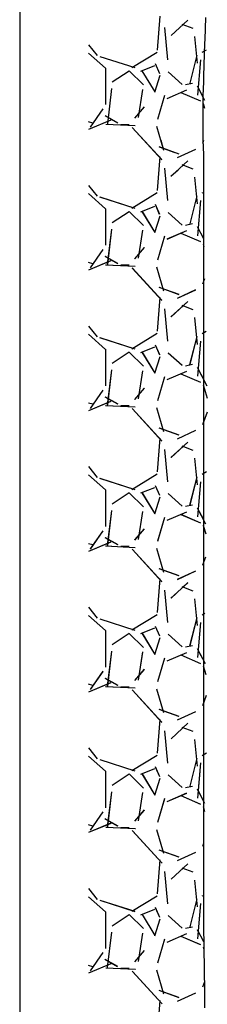
# Model space of a CAD drawing. Units: millimetres. Extents: x -14481 to 16660, y -8405 to 12337.
# Drawn here: x 994 to 1095, y 5493 to 6026 of the extents above; entities that cross this region are included whole.
import ezdxf

# ---------------------------------------------------------------- set-up
doc = ezdxf.new("R2010")
doc.units = ezdxf.units.MM
doc.layers.add('DEFAULT', color=7, linetype='Continuous')

msp = doc.modelspace()

# ---------------------------------------------------------------- linework, layer by layer
at = {"layer": 'DEFAULT', "linetype": 'Continuous'}
for p, q in [((993.97, 6368.58), (993.97, 4265.52)), ((1068.5, 6010.02), (1070.03, 6028.31)), ((1075.85, 6017.8), (1084.99, 6026.18)), ((1081.65, 6024.1), (1087.74, 6021.82)), ((1094.45, 6025.62), (1094.35, 6023.62)), ((1094.55, 6027.62), (1094.45, 6025.62)), ((1074.07, 6004.62), (1072.54, 6022.15)), ((1094.25, 6019.62), (1094.15, 6017.72)), ((1094.35, 6021.62), (1094.25, 6019.62)), ((1094.35, 6023.62), (1094.35, 6021.62)), ((1090.25, 6002.91), (1088.73, 6017.38)), ((1094.05, 6013.72), (1093.95, 6011.72)), ((1094.15, 6015.72), (1094.05, 6013.72)), ((1094.15, 6017.72), (1094.15, 6015.72)), ((1031.28, 6012.84), (1035.82, 6006.97)), ((1031.28, 6008.4), (1040.39, 6000.2)), ((1054.56, 6000.54), (1068.28, 6008.92)), ((1092.68, 6008.8), (1095.01, 6010.16)), ((1093.95, 6011.72), (1093.85, 6009.72)), ((1093.85, 6009.72), (1093.85, 6007.82)), ((1037.26, 6006.58), (1056.31, 6000.48)), ((1086.13, 5992.02), (1089.94, 6007.26)), ((1090.39, 5985.61), (1091.92, 6004.66)), ((1090.39, 5985.61), (1091.92, 6004.66)), ((1093.75, 6005.82), (1093.65, 6003.82)), ((1093.65, 6003.82), (1093.65, 6001.82)), ((1093.85, 6007.82), (1093.75, 6005.82)), ((1040.34, 6000.22), (1040.34, 5980.41)), ((1053.15, 5998.61), (1044, 5992.51)), ((1060.9, 5991.09), (1053.28, 5998.71)), ((1066.89, 6001.44), (1059.27, 5998.4)), ((1060.15, 5998.72), (1067.01, 5987.29)), ((1069.72, 5997.15), (1067.44, 6002.49)), ((1081.94, 5991.38), (1074.32, 5998.24)), ((1093.55, 5999.82), (1093.45, 5997.92)), ((1093.45, 5997.92), (1093.45, 5995.92)), ((1093.65, 6001.82), (1093.55, 5999.82)), ((1067.02, 5987.25), (1070.07, 5996.4)), ((1083.67, 5991.36), (1087.48, 5992.12)), ((1093.45, 5995.92), (1093.35, 5993.92)), ((1093.35, 5993.92), (1093.35, 5991.92)), ((1043.68, 5989.1), (1041.4, 5970.05)), ((1058.26, 5973.37), (1060.54, 5988.61)), ((1084.22, 5988.2), (1073.55, 5983.63)), ((1081.2, 5987), (1091.87, 5982.42)), ((1094.17, 5982.74), (1090.16, 5990.39)), ((1093.25, 5988.02), (1093.15, 5986.02)), ((1093.35, 5991.92), (1093.25, 5989.92)), ((1093.25, 5989.92), (1093.25, 5988.02)), ((1072.31, 5985.32), (1068.5, 5972.37)), ((1093.15, 5986.02), (1093.15, 5984.02)), ((1093.15, 5984.02), (1093.15, 5982.02)), ((1093.15, 5982.02), (1093.15, 5980.02)), ((1038.94, 5978.13), (1032.08, 5968.22)), ((1056.21, 5973.08), (1061.54, 5979.18)), ((1093.15, 5980.02), (1093.05, 5978.12)), ((1093.05, 5978.12), (1093.05, 5976.12)), ((1093.05, 5976.12), (1093.05, 5974.12)), ((1093.2, 5981.05), (1094.01, 5978.45)), ((1043.2, 5971.93), (1031.28, 5966.91)), ((1033.62, 5970.42), (1031.28, 5971.09)), ((1040.13, 5974.46), (1046.99, 5970.65)), ((1093.05, 5974.12), (1093.05, 5972.12)), ((1093.05, 5972.12), (1093.05, 5970.12)), ((1056.49, 5968.93), (1040.49, 5969.69)), ((1048.72, 5969.74), (1053.29, 5969.74)), ((1070.91, 5950.51), (1054.91, 5968.03)), ((1070.83, 5950.6), (1057.05, 5965.69)), ((1068.04, 5968.68), (1071.85, 5955.73)), ((1093.05, 5970.12), (1093.15, 5968.22)), ((1093.15, 5968.22), (1093.15, 5966.22)), ((1093.15, 5966.22), (1093.15, 5964.22)), ((1070.26, 5961.15), (1071.86, 5955.71)), ((1093.43, 5961), (1092.82, 5959.39)), ((1093.15, 5964.22), (1093.15, 5962.22)), ((1093.15, 5962.22), (1093.15, 5960.22)), ((1093.15, 5960.22), (1093.25, 5958.22)), ((1069.35, 5957.65), (1080.02, 5953.84)), ((1069.42, 5957.63), (1077.97, 5954.57)), ((1089.1, 5956.17), (1079.19, 5951.6)), ((1093.25, 5958.22), (1093.25, 5956.32)), ((1093.25, 5956.32), (1093.35, 5954.32)), ((1068.5, 5933.82), (1070.03, 5952.11)), ((1068.5, 5933.82), (1070.03, 5952.11)), ((1075.86, 5941.61), (1085, 5949.99)), ((1093.35, 5954.32), (1093.35, 5952.32)), ((1093.35, 5952.32), (1093.35, 5950.32)), ((1093.35, 5950.32), (1093.45, 5948.32)), ((1074.07, 5928.44), (1072.54, 5945.96)), ((1074.07, 5928.42), (1072.54, 5945.94)), ((1075.82, 5941.57), (1079.68, 5945.11)), ((1081.64, 5947.9), (1087.74, 5945.62)), ((1093.45, 5948.32), (1093.45, 5530.64)), ((1090.25, 5926.71), (1088.73, 5941.19)), ((1031.28, 5936.65), (1035.8, 5930.79)), ((1031.28, 5936.64), (1035.82, 5930.76)), ((1031.28, 5932.2), (1040.39, 5924)), ((1031.28, 5932.2), (1040.4, 5924)), ((1037.22, 5930.39), (1056.27, 5924.29)), ((1037.27, 5930.37), (1056.32, 5924.28)), ((1054.56, 5924.35), (1068.28, 5932.73)), ((1054.56, 5924.34), (1068.28, 5932.72)), ((1086.13, 5915.82), (1089.94, 5931.06)), ((1090.39, 5909.41), (1091.92, 5928.46)), ((1090.39, 5909.41), (1091.92, 5928.46)), ((1092.68, 5932.61), (1093.1, 5932.85)), ((1040.34, 5924.02), (1040.34, 5904.21)), ((1040.34, 5924.02), (1040.34, 5904.21)), ((1066.89, 5925.24), (1059.27, 5922.19)), ((1066.9, 5925.25), (1059.28, 5922.2)), ((1069.71, 5920.97), (1067.43, 5926.31)), ((1069.72, 5920.95), (1067.44, 5926.28)), ((1053.15, 5922.41), (1044, 5916.31)), ((1053.15, 5922.41), (1044, 5916.31)), ((1060.9, 5914.89), (1053.28, 5922.51)), ((1060.9, 5914.89), (1053.28, 5922.51)), ((1060.15, 5922.52), (1067.01, 5911.09)), ((1060.16, 5922.52), (1067.01, 5911.09)), ((1067.02, 5911.05), (1070.07, 5920.2)), ((1067.02, 5911.05), (1070.07, 5920.2)), ((1081.94, 5915.19), (1074.32, 5922.04)), ((1081.95, 5915.17), (1074.33, 5922.03)), ((1043.68, 5912.9), (1041.39, 5893.85)), ((1043.68, 5912.91), (1041.4, 5893.86)), ((1058.26, 5897.18), (1060.54, 5912.42)), ((1058.26, 5897.17), (1060.54, 5912.41)), ((1084.19, 5911.99), (1073.52, 5907.41)), ((1084.23, 5912), (1073.56, 5907.43)), ((1083.65, 5915.15), (1083.78, 5915.18)), ((1083.67, 5915.16), (1087.48, 5915.92)), ((1093.54, 5907.74), (1090.17, 5914.18)), ((1072.3, 5909.11), (1068.49, 5896.16)), ((1072.31, 5909.13), (1068.5, 5896.17)), ((1081.19, 5910.8), (1091.86, 5906.23)), ((1081.23, 5910.78), (1085.78, 5908.83)), ((1038.93, 5901.92), (1032.08, 5892.02)), ((1038.95, 5901.95), (1032.09, 5892.04)), ((1056.18, 5896.85), (1061.51, 5902.94)), ((1056.21, 5896.89), (1061.55, 5902.99)), ((1093.2, 5904.85), (1093.62, 5903.47)), ((1040.12, 5898.26), (1046.97, 5894.45)), ((1040.18, 5898.23), (1047.04, 5894.42)), ((1043.21, 5895.73), (1031.28, 5890.71)), ((1043.12, 5895.7), (1031.28, 5890.71)), ((1033.62, 5894.22), (1031.28, 5894.89)), ((1033.62, 5894.22), (1031.28, 5894.89)), ((1056.44, 5892.73), (1040.44, 5893.49)), ((1056.5, 5892.73), (1040.5, 5893.49)), ((1048.72, 5893.54), (1053.29, 5893.54)), ((1048.72, 5893.54), (1053.29, 5893.54)), ((1070.84, 5874.38), (1054.84, 5891.9)), ((1070.92, 5874.29), (1054.92, 5891.82)), ((1068.04, 5892.49), (1071.85, 5879.53)), ((1068.05, 5892.47), (1071.86, 5879.51)), ((1093.9, 5886.06), (1092.82, 5883.19)), ((1069.34, 5881.46), (1080.01, 5877.65)), ((1069.41, 5881.43), (1080.07, 5877.62)), ((1089.09, 5879.97), (1079.18, 5875.4)), ((1089.14, 5879.99), (1079.23, 5875.42)), ((1068.5, 5857.62), (1070.03, 5875.91)), ((1068.5, 5857.62), (1070.03, 5875.91)), ((1074.07, 5852.23), (1072.54, 5869.76)), ((1074.07, 5852.21), (1072.55, 5869.74)), ((1075.83, 5865.38), (1084.97, 5873.76)), ((1075.86, 5865.41), (1085.01, 5873.79)), ((1081.64, 5871.71), (1087.73, 5869.42)), ((1081.66, 5871.7), (1087.75, 5869.41)), ((1090.25, 5850.51), (1088.73, 5864.99)), ((1090.25, 5850.5), (1088.73, 5864.97)), ((1031.28, 5860.44), (1035.81, 5854.58)), ((1031.28, 5860.44), (1035.82, 5854.56)), ((1031.28, 5856), (1040.39, 5847.8)), ((1031.28, 5856), (1040.4, 5847.8)), ((1037.23, 5854.19), (1056.28, 5848.09)), ((1037.28, 5854.17), (1056.33, 5848.08)), ((1054.56, 5848.15), (1068.28, 5856.53)), ((1054.56, 5848.14), (1068.27, 5856.52)), ((1086.12, 5839.62), (1089.93, 5854.86)), ((1086.13, 5839.62), (1089.94, 5854.86)), ((1092.67, 5856.4), (1094.86, 5857.68)), ((1092.68, 5856.41), (1094.13, 5857.25)), ((1066.88, 5849.04), (1059.26, 5845.99)), ((1066.9, 5849.05), (1059.28, 5846)), ((1069.72, 5844.77), (1067.43, 5850.1)), ((1069.73, 5844.74), (1067.44, 5850.08)), ((1090.39, 5833.21), (1091.92, 5852.26)), ((1090.39, 5833.21), (1091.92, 5852.26)), ((1090.39, 5833.2), (1091.92, 5852.25)), ((1090.39, 5833.2), (1091.92, 5852.25)), ((1040.34, 5847.82), (1040.34, 5828.01)), ((1040.34, 5847.82), (1040.34, 5828.01)), ((1053.15, 5846.21), (1044, 5840.11)), ((1053.14, 5846.21), (1044, 5840.11)), ((1060.9, 5838.69), (1053.28, 5846.31)), ((1060.9, 5838.69), (1053.28, 5846.31)), ((1060.15, 5846.32), (1067.01, 5834.89)), ((1060.16, 5846.32), (1067.01, 5834.89)), ((1067.02, 5834.85), (1070.07, 5844)), ((1067.02, 5834.85), (1070.07, 5844)), ((1081.93, 5838.99), (1074.31, 5845.85)), ((1081.95, 5838.97), (1074.33, 5845.83)), ((1083.65, 5838.95), (1087.46, 5839.71)), ((1083.68, 5838.96), (1087.49, 5839.72)), ((1095.48, 5827.83), (1090.14, 5838.02)), ((1094.12, 5830.43), (1090.17, 5837.97)), ((1043.68, 5836.7), (1041.39, 5817.65)), ((1043.68, 5836.71), (1041.4, 5817.66)), ((1058.25, 5820.97), (1060.54, 5836.21)), ((1058.26, 5820.98), (1060.54, 5836.22)), ((1072.3, 5832.91), (1068.49, 5819.96)), ((1072.31, 5832.93), (1068.5, 5819.98)), ((1084.2, 5835.79), (1073.53, 5831.22)), ((1084.23, 5835.81), (1073.56, 5831.23)), ((1081.19, 5834.6), (1091.85, 5830.03)), ((1081.22, 5834.59), (1091.89, 5830.02)), ((1056.18, 5820.66), (1061.52, 5826.75)), ((1056.22, 5820.7), (1061.56, 5826.8)), ((1093.19, 5828.65), (1094.1, 5825.75)), ((1093.2, 5828.64), (1095.46, 5821.41)), ((1038.93, 5825.72), (1032.07, 5815.81)), ((1038.95, 5825.74), (1032.09, 5815.84)), ((1040.1, 5822.07), (1046.96, 5818.26)), ((1040.17, 5822.04), (1047.03, 5818.23)), ((1043.23, 5819.54), (1031.28, 5814.51)), ((1043.14, 5819.5), (1031.28, 5814.51)), ((1033.62, 5818.02), (1031.28, 5818.69)), ((1033.62, 5818.02), (1031.28, 5818.69)), ((1056.46, 5816.53), (1040.45, 5817.29)), ((1056.51, 5816.53), (1040.51, 5817.29)), ((1048.72, 5817.34), (1053.29, 5817.34)), ((1048.72, 5817.34), (1053.29, 5817.34)), ((1068.04, 5816.29), (1071.85, 5803.34)), ((1068.05, 5816.27), (1071.86, 5803.32)), ((1070.86, 5798.16), (1054.86, 5815.69)), ((1070.94, 5798.07), (1054.94, 5815.6)), ((1095.39, 5813.83), (1092.82, 5806.98)), ((1069.33, 5805.26), (1079.99, 5801.45)), ((1069.39, 5805.24), (1080.06, 5801.43)), ((1094, 5810.13), (1092.82, 5806.99)), ((1089.08, 5803.76), (1079.17, 5799.19)), ((1089.13, 5803.79), (1079.22, 5799.21)), ((1068.5, 5781.42), (1070.03, 5799.71)), ((1068.5, 5781.42), (1070.03, 5799.71)), ((1075.83, 5789.19), (1084.98, 5797.57)), ((1075.87, 5789.22), (1085.02, 5797.6)), ((1081.63, 5795.51), (1087.73, 5793.22)), ((1081.65, 5795.5), (1087.75, 5793.21)), ((1074.07, 5776.03), (1072.54, 5793.55)), ((1074.07, 5776.01), (1072.55, 5793.53)), ((1031.28, 5784.24), (1035.81, 5778.38)), ((1031.28, 5784.24), (1035.83, 5778.35)), ((1090.25, 5774.32), (1088.73, 5788.79)), ((1090.25, 5774.3), (1088.73, 5788.78)), ((1031.28, 5779.8), (1040.39, 5771.6)), ((1031.28, 5779.8), (1040.4, 5771.6)), ((1054.56, 5771.94), (1068.28, 5780.33)), ((1054.56, 5771.94), (1068.27, 5780.32)), ((1086.12, 5763.42), (1089.93, 5778.66)), ((1086.13, 5763.42), (1089.94, 5778.66)), ((1092.67, 5780.2), (1095, 5781.56)), ((1092.68, 5780.21), (1093.7, 5780.8)), ((1037.24, 5777.98), (1056.29, 5771.89)), ((1037.28, 5777.97), (1056.33, 5771.87)), ((1069.72, 5768.56), (1067.43, 5773.9)), ((1069.73, 5768.54), (1067.44, 5773.87)), ((1090.39, 5757.01), (1091.92, 5776.06)), ((1090.39, 5757.01), (1091.92, 5776.06)), ((1090.39, 5757), (1091.92, 5776.05)), ((1090.39, 5757), (1091.92, 5776.05)), ((1040.34, 5771.62), (1040.34, 5751.81)), ((1040.34, 5771.62), (1040.34, 5751.81)), ((1053.15, 5770.01), (1044, 5763.91)), ((1053.14, 5770.01), (1044, 5763.91)), ((1060.9, 5762.49), (1053.28, 5770.11)), ((1060.9, 5762.49), (1053.28, 5770.11)), ((1066.88, 5772.84), (1059.26, 5769.79)), ((1066.9, 5772.85), (1059.28, 5769.8)), ((1060.15, 5770.12), (1067.01, 5758.69)), ((1060.16, 5770.12), (1067.01, 5758.69)), ((1081.93, 5762.79), (1074.31, 5769.65)), ((1081.95, 5762.77), (1074.33, 5769.63)), ((1067.02, 5758.65), (1070.07, 5767.8)), ((1067.02, 5758.65), (1070.07, 5767.8)), ((1083.66, 5762.75), (1087.47, 5763.51)), ((1083.69, 5762.76), (1087.5, 5763.52)), ((1043.68, 5760.49), (1041.39, 5741.44)), ((1043.68, 5760.5), (1041.4, 5741.45)), ((1058.25, 5744.76), (1060.54, 5760)), ((1058.26, 5744.77), (1060.54, 5760.01)), ((1084.21, 5759.59), (1073.54, 5755.02)), ((1084.24, 5759.61), (1073.57, 5755.04)), ((1081.18, 5758.41), (1091.85, 5753.83)), ((1081.21, 5758.39), (1091.88, 5753.82)), ((1094.73, 5753.07), (1090.15, 5761.81)), ((1093.35, 5755.7), (1090.18, 5761.76)), ((1072.3, 5756.72), (1068.49, 5743.76)), ((1072.31, 5756.74), (1068.5, 5743.78)), ((1093.19, 5752.45), (1093.3, 5752.13)), ((1093.2, 5752.44), (1094.66, 5747.76)), ((1038.93, 5749.51), (1032.07, 5739.6)), ((1038.94, 5749.54), (1032.08, 5739.63)), ((1056.19, 5744.47), (1061.53, 5750.56)), ((1056.23, 5744.51), (1061.56, 5750.6)), ((1043.25, 5743.35), (1031.28, 5738.31)), ((1043.16, 5743.31), (1031.28, 5738.31)), ((1033.62, 5741.82), (1031.28, 5742.49)), ((1033.62, 5741.81), (1031.28, 5742.48)), ((1040.09, 5745.88), (1046.95, 5742.07)), ((1040.15, 5745.84), (1047.01, 5742.03)), ((1056.47, 5740.33), (1040.47, 5741.09)), ((1056.53, 5740.33), (1040.52, 5741.09)), ((1048.72, 5741.14), (1053.29, 5741.14)), ((1048.72, 5741.14), (1053.29, 5741.14)), ((1070.87, 5721.94), (1054.87, 5739.47)), ((1070.96, 5721.85), (1054.95, 5739.38)), ((1068.04, 5740.09), (1071.85, 5727.14)), ((1068.04, 5740.08), (1071.85, 5727.12)), ((1094.45, 5735.14), (1092.82, 5730.78)), ((1092.97, 5731.17), (1092.82, 5730.8)), ((1069.31, 5729.07), (1079.98, 5725.26)), ((1069.38, 5729.04), (1080.05, 5725.23)), ((1089.07, 5727.56), (1079.16, 5722.99)), ((1089.12, 5727.58), (1079.21, 5723.01)), ((1068.5, 5705.22), (1070.03, 5723.51)), ((1068.5, 5705.22), (1070.03, 5723.51)), ((1075.84, 5712.99), (1084.99, 5721.37)), ((1075.88, 5713.02), (1085.02, 5721.41)), ((1074.07, 5699.82), (1072.54, 5717.35)), ((1074.07, 5699.8), (1072.55, 5717.33)), ((1081.63, 5719.31), (1087.73, 5717.02)), ((1081.65, 5719.3), (1087.75, 5717.02)), ((1090.25, 5698.12), (1088.73, 5712.6)), ((1090.25, 5698.1), (1088.73, 5712.58)), ((1031.28, 5708.04), (1035.81, 5702.17)), ((1031.28, 5708.04), (1035.83, 5702.15)), ((1054.56, 5695.74), (1068.28, 5704.13)), ((1054.56, 5695.74), (1068.27, 5704.12)), ((1092.68, 5704), (1094.07, 5704.82)), ((1031.28, 5703.6), (1040.39, 5695.4)), ((1031.28, 5703.6), (1040.4, 5695.4)), ((1037.25, 5701.78), (1056.3, 5695.68)), ((1037.29, 5701.77), (1056.34, 5695.67)), ((1086.12, 5687.22), (1089.93, 5702.46)), ((1086.13, 5687.22), (1089.94, 5702.46)), ((1090.39, 5680.81), (1091.92, 5699.86)), ((1090.39, 5680.81), (1091.92, 5699.86)), ((1090.39, 5680.8), (1091.92, 5699.85)), ((1090.39, 5680.8), (1091.92, 5699.85)), ((1040.34, 5695.42), (1040.34, 5675.61)), ((1040.34, 5695.42), (1040.34, 5675.61)), ((1053.15, 5693.81), (1044, 5687.71)), ((1053.14, 5693.81), (1044, 5687.71)), ((1060.9, 5686.29), (1053.28, 5693.91)), ((1060.9, 5686.29), (1053.28, 5693.91)), ((1066.88, 5696.64), (1059.26, 5693.59)), ((1066.89, 5696.65), (1059.27, 5693.6)), ((1060.15, 5693.92), (1067.01, 5682.49)), ((1060.16, 5693.92), (1067.01, 5682.49)), ((1069.72, 5692.36), (1067.43, 5697.69)), ((1069.73, 5692.33), (1067.45, 5697.67)), ((1081.92, 5686.6), (1074.3, 5693.46)), ((1081.94, 5686.58), (1074.32, 5693.44)), ((1067.02, 5682.45), (1070.07, 5691.6)), ((1067.02, 5682.45), (1070.07, 5691.6)), ((1043.68, 5684.29), (1041.39, 5665.24)), ((1043.68, 5684.3), (1041.4, 5665.25)), ((1058.25, 5668.56), (1060.54, 5683.8)), ((1058.26, 5668.57), (1060.54, 5683.81)), ((1084.21, 5683.4), (1073.54, 5678.82)), ((1084.25, 5683.41), (1073.58, 5678.84)), ((1083.66, 5686.55), (1087.47, 5687.32)), ((1083.69, 5686.56), (1087.5, 5687.32)), ((1094.47, 5677.37), (1090.15, 5685.6)), ((1092.19, 5681.71), (1090.19, 5685.54)), ((1072.3, 5680.52), (1068.49, 5667.57)), ((1072.31, 5680.54), (1068.5, 5667.58)), ((1081.17, 5682.21), (1091.84, 5677.64)), ((1081.21, 5682.19), (1091.87, 5677.62)), ((1038.92, 5673.31), (1032.07, 5663.4)), ((1038.94, 5673.33), (1032.08, 5663.43)), ((1056.2, 5668.27), (1061.53, 5674.37)), ((1056.24, 5668.32), (1061.57, 5674.41)), ((1093.2, 5676.24), (1094.62, 5671.69)), ((1043.27, 5667.16), (1031.28, 5662.11)), ((1043.18, 5667.12), (1031.28, 5662.11)), ((1040.08, 5669.68), (1046.93, 5665.87)), ((1040.14, 5669.65), (1047, 5665.84)), ((1033.62, 5665.62), (1031.28, 5666.29)), ((1033.62, 5665.61), (1031.28, 5666.28)), ((1056.48, 5664.13), (1040.48, 5664.89)), ((1056.54, 5664.13), (1040.54, 5664.89)), ((1048.72, 5664.94), (1053.29, 5664.94)), ((1048.72, 5664.94), (1053.29, 5664.94)), ((1070.89, 5645.73), (1054.89, 5663.25)), ((1070.97, 5645.64), (1054.97, 5663.16)), ((1068.04, 5663.9), (1071.85, 5650.94)), ((1068.04, 5663.88), (1071.85, 5650.93)), ((1094.92, 5660.18), (1092.82, 5654.58)), ((1069.3, 5652.88), (1079.97, 5649.06)), ((1069.37, 5652.85), (1080.03, 5649.04)), ((1089.06, 5651.35), (1079.15, 5646.78)), ((1089.11, 5651.38), (1079.2, 5646.8)), ((1068.5, 5629.02), (1070.03, 5647.31)), ((1068.5, 5629.02), (1070.03, 5647.31)), ((1075.85, 5636.8), (1084.99, 5645.18)), ((1075.89, 5636.83), (1085.03, 5645.21)), ((1074.07, 5623.62), (1072.54, 5641.15)), ((1074.07, 5623.6), (1072.55, 5641.12)), ((1081.63, 5643.11), (1087.72, 5640.83)), ((1081.65, 5643.1), (1087.74, 5640.82)), ((1090.25, 5621.92), (1088.73, 5636.4)), ((1090.25, 5621.91), (1088.73, 5636.38)), ((1031.28, 5631.84), (1035.82, 5625.97)), ((1031.28, 5631.84), (1035.83, 5625.94)), ((1092.68, 5627.8), (1095.01, 5629.16)), ((1031.28, 5627.4), (1040.39, 5619.2)), ((1031.28, 5627.4), (1040.4, 5619.2)), ((1037.26, 5625.58), (1056.31, 5619.48)), ((1037.3, 5625.56), (1056.35, 5619.47)), ((1054.56, 5619.54), (1068.28, 5627.92)), ((1054.56, 5619.53), (1068.27, 5627.92)), ((1086.13, 5611.02), (1089.94, 5626.26)), ((1086.13, 5611.02), (1089.94, 5626.26)), ((1040.34, 5619.22), (1040.34, 5599.41)), ((1040.34, 5619.22), (1040.34, 5599.41)), ((1066.87, 5620.44), (1059.25, 5617.39)), ((1066.89, 5620.44), (1059.27, 5617.4)), ((1069.72, 5616.15), (1067.44, 5621.49)), ((1069.73, 5616.13), (1067.45, 5621.46)), ((1090.39, 5604.61), (1091.92, 5623.66)), ((1090.39, 5604.61), (1091.92, 5623.66)), ((1090.39, 5604.6), (1091.56, 5619.19)), ((1090.39, 5604.6), (1091.56, 5619.19)), ((1053.15, 5617.61), (1044, 5611.51)), ((1053.14, 5617.61), (1044, 5611.51)), ((1060.9, 5610.09), (1053.28, 5617.71)), ((1060.9, 5610.09), (1053.28, 5617.71)), ((1060.15, 5617.72), (1067.01, 5606.29)), ((1060.16, 5617.72), (1067.01, 5606.29)), ((1067.02, 5606.25), (1070.07, 5615.4)), ((1067.02, 5606.25), (1070.07, 5615.4)), ((1081.92, 5610.4), (1074.3, 5617.26)), ((1081.94, 5610.38), (1074.32, 5617.24)), ((1043.68, 5608.09), (1041.39, 5589.04)), ((1043.68, 5608.1), (1041.4, 5589.05)), ((1083.67, 5610.36), (1087.48, 5611.12)), ((1083.7, 5610.36), (1087.51, 5611.12)), ((1094.17, 5601.74), (1090.16, 5609.39)), ((1091.52, 5606.8), (1090.19, 5609.33)), ((1058.25, 5592.36), (1060.54, 5607.6)), ((1058.26, 5592.37), (1060.54, 5607.61)), ((1072.31, 5604.34), (1068.5, 5591.39)), ((1072.31, 5604.32), (1068.5, 5591.37)), ((1084.22, 5607.2), (1073.55, 5602.63)), ((1084.25, 5607.22), (1073.59, 5602.64)), ((1081.16, 5606.01), (1091.51, 5601.58)), ((1081.2, 5606), (1091.87, 5601.42)), ((1056.21, 5592.08), (1061.54, 5598.18)), ((1056.24, 5592.12), (1061.58, 5598.22)), ((1093.2, 5600.05), (1094.01, 5597.45)), ((1038.92, 5597.1), (1032.06, 5587.19)), ((1038.94, 5597.13), (1032.08, 5587.22)), ((1040.06, 5593.49), (1046.92, 5589.68)), ((1040.13, 5593.46), (1046.99, 5589.65)), ((1043.29, 5590.97), (1031.28, 5585.91)), ((1043.2, 5590.93), (1031.28, 5585.91)), ((1033.62, 5589.42), (1031.28, 5590.09)), ((1033.62, 5589.41), (1031.28, 5590.08)), ((1056.49, 5587.93), (1040.49, 5588.69)), ((1056.55, 5587.93), (1040.55, 5588.69)), ((1048.72, 5588.74), (1053.29, 5588.74)), ((1048.72, 5588.74), (1053.29, 5588.74)), ((1070.91, 5569.51), (1054.91, 5587.03)), ((1070.99, 5569.42), (1054.99, 5586.94)), ((1068.04, 5587.7), (1071.85, 5574.75)), ((1068.04, 5587.68), (1071.85, 5574.73)), ((1069.28, 5576.68), (1079.95, 5572.87)), ((1069.35, 5576.65), (1080.02, 5572.84)), ((1093.43, 5580), (1092.82, 5578.39)), ((1068.5, 5552.82), (1070.03, 5571.11)), ((1068.5, 5552.82), (1070.03, 5571.11)), ((1089.05, 5575.15), (1079.14, 5570.58)), ((1089.1, 5575.17), (1079.19, 5570.6)), ((1075.86, 5560.61), (1085, 5568.99)), ((1075.89, 5560.64), (1085.04, 5569.02)), ((1081.62, 5566.91), (1087.72, 5564.63)), ((1081.64, 5566.9), (1087.74, 5564.62)), ((1074.07, 5547.42), (1072.54, 5564.94)), ((1074.07, 5547.39), (1072.55, 5564.92)), ((1090.25, 5545.73), (1088.73, 5560.2)), ((1090.25, 5545.71), (1088.73, 5560.19)), ((1031.28, 5555.64), (1035.82, 5549.76)), ((1031.28, 5555.63), (1035.83, 5549.74)), ((1031.28, 5551.21), (1040.4, 5543)), ((1031.28, 5551.2), (1040.4, 5543)), ((1037.27, 5549.37), (1056.32, 5543.28)), ((1037.31, 5549.36), (1056.36, 5543.26)), ((1054.56, 5543.34), (1068.28, 5551.72)), ((1054.56, 5543.33), (1068.27, 5551.72)), ((1086.13, 5534.82), (1089.94, 5550.06)), ((1086.13, 5534.82), (1089.94, 5550.06)), ((1092.68, 5551.61), (1093.1, 5551.85)), ((1066.87, 5544.24), (1059.25, 5541.19)), ((1066.89, 5544.24), (1059.27, 5541.19)), ((1069.72, 5539.95), (1067.44, 5545.28)), ((1069.74, 5539.92), (1067.45, 5545.25)), ((1090.39, 5528.41), (1091.92, 5547.46)), ((1090.39, 5528.41), (1091.92, 5547.46)), ((1040.34, 5543.02), (1040.34, 5523.21)), ((1040.34, 5543.02), (1040.34, 5523.21)), ((1053.15, 5541.41), (1044, 5535.31)), ((1053.14, 5541.41), (1044, 5535.31)), ((1060.9, 5533.89), (1053.28, 5541.51)), ((1060.9, 5533.89), (1053.28, 5541.51)), ((1060.16, 5541.52), (1067.01, 5530.09)), ((1060.16, 5541.52), (1067.01, 5530.09)), ((1067.02, 5530.05), (1070.07, 5539.2)), ((1067.02, 5530.05), (1070.07, 5539.2)), ((1081.92, 5534.21), (1074.3, 5541.06)), ((1081.94, 5534.19), (1074.32, 5541.04)), ((1090.39, 5528.4), (1091.43, 5541.38)), ((1090.39, 5528.4), (1091.43, 5541.38)), ((1083.67, 5534.16), (1087.48, 5534.92)), ((1083.7, 5534.16), (1087.51, 5534.92)), ((1093.54, 5526.74), (1090.17, 5533.18)), ((1091.33, 5530.96), (1090.2, 5533.12)), ((1043.68, 5531.9), (1041.39, 5512.85)), ((1043.68, 5531.89), (1041.39, 5512.84)), ((1058.25, 5516.16), (1060.54, 5531.4)), ((1058.26, 5516.17), (1060.54, 5531.41)), ((1072.31, 5528.15), (1068.5, 5515.19)), ((1072.31, 5528.13), (1068.5, 5515.17)), ((1084.23, 5531), (1073.56, 5526.43)), ((1084.26, 5531.02), (1073.59, 5526.45)), ((1081.16, 5529.82), (1091.26, 5525.49)), ((1081.19, 5529.8), (1091.86, 5525.23)), ((1093.45, 5530.64), (1093.55, 5528.64)), ((1093.55, 5528.64), (1093.55, 5526.64)), ((1093.2, 5523.85), (1093.62, 5522.47)), ((1093.55, 5526.64), (1093.55, 5524.64)), ((1093.55, 5524.64), (1093.65, 5522.64)), ((1093.65, 5522.64), (1093.65, 5520.74)), ((1038.92, 5520.9), (1032.06, 5510.99)), ((1038.93, 5520.92), (1032.08, 5511.02)), ((1040.05, 5517.3), (1046.91, 5513.49)), ((1040.12, 5517.26), (1046.97, 5513.45)), ((1056.21, 5515.89), (1061.55, 5521.99)), ((1056.25, 5515.93), (1061.59, 5522.03)), ((1093.65, 5520.74), (1093.65, 5518.74)), ((1093.65, 5518.74), (1093.75, 5516.74)), ((1043.3, 5514.77), (1031.28, 5509.71)), ((1043.21, 5514.73), (1031.28, 5509.71)), ((1033.62, 5513.22), (1031.28, 5513.89)), ((1033.62, 5513.21), (1031.28, 5513.88)), ((1056.5, 5511.73), (1040.5, 5512.49)), ((1056.56, 5511.73), (1040.56, 5512.49)), ((1048.72, 5512.54), (1053.29, 5512.54)), ((1048.72, 5512.54), (1053.29, 5512.54)), ((1093.75, 5516.74), (1093.75, 5514.74)), ((1093.75, 5514.74), (1093.75, 5512.74)), ((1093.75, 5512.74), (1093.85, 5510.84)), ((1070.92, 5493.29), (1054.92, 5510.82)), ((1071.01, 5493.2), (1055, 5510.73)), ((1068.04, 5511.5), (1071.85, 5498.55)), ((1068.04, 5511.49), (1071.85, 5498.53)), ((1093.85, 5510.84), (1093.85, 5508.84)), ((1093.85, 5508.84), (1093.85, 5506.84)), ((1093.85, 5506.84), (1093.95, 5504.84)), ((1093.9, 5505.06), (1092.82, 5502.19)), ((1093.95, 5504.84), (1093.95, 5502.84)), ((1093.95, 5502.84), (1093.95, 5500.94)), ((1069.27, 5500.49), (1079.94, 5496.68)), ((1069.34, 5500.46), (1080.01, 5496.65)), ((1089.03, 5498.94), (1079.13, 5494.37)), ((1089.09, 5498.97), (1079.18, 5494.4)), ((1093.95, 5500.94), (1093.95, 5498.94)), ((1093.95, 5498.94), (1093.95, 5496.94)), ((1093.95, 5496.94), (1094.05, 5494.94)), ((1068.5, 5476.62), (1070.03, 5494.91)), ((1068.5, 5476.62), (1070.03, 5494.91)), ((1094.05, 5494.94), (1094.05, 5492.94)), ((1094.05, 5492.94), (1094.05, 5491.04))]:
    msp.add_line(p, q, dxfattribs=at)

doc.saveas('drawing.dxf')
